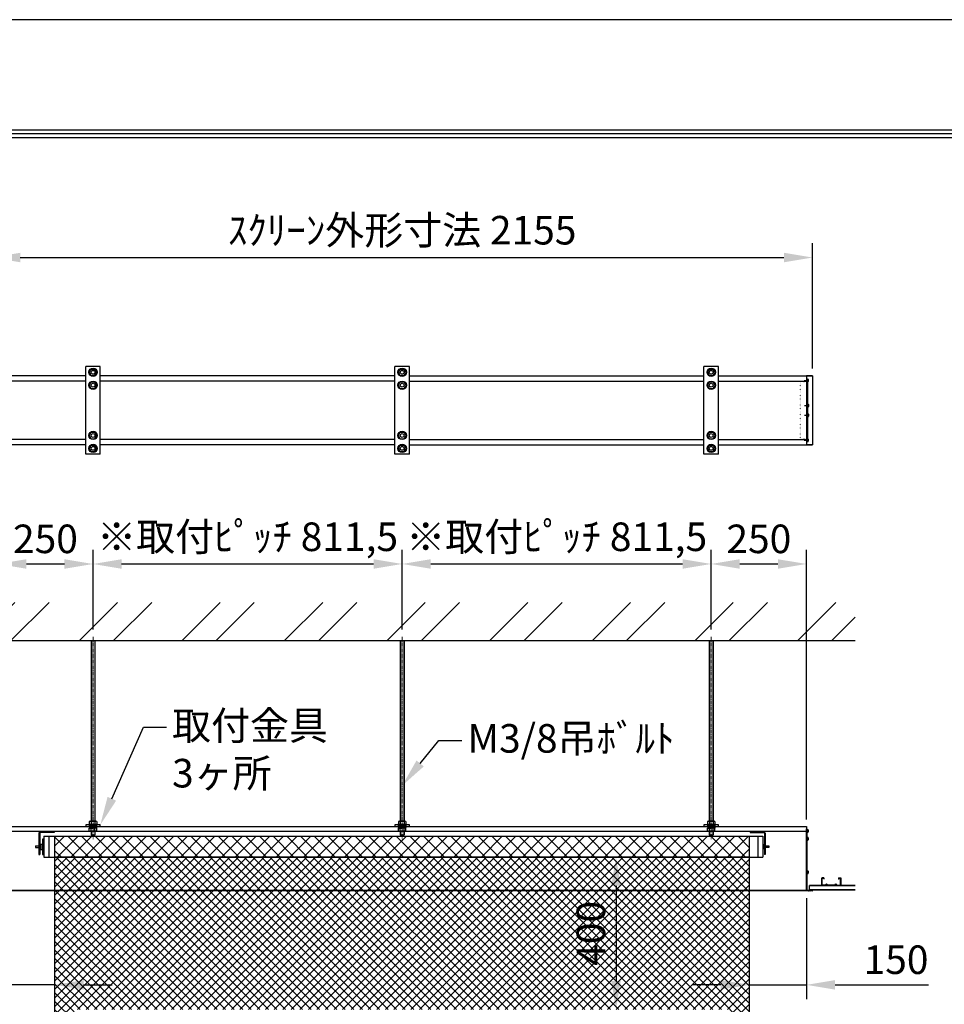
# Model space of a CAD drawing. Units: millimetres. Extents: x -5 to 6295, y 56 to 8966.
# Drawn here: x 2141 to 4569, y 6379 to 8966 of the extents above; entities that cross this region are included whole.
import ezdxf
from ezdxf import colors
from ezdxf.entities.mleader import LeaderData, LeaderLine
from ezdxf.math import Vec2, Vec3

# ---------------------------------------------------------------- set-up
doc = ezdxf.new("R2010")
doc.units = ezdxf.units.MM
doc.linetypes.add('CENTER', pattern=[50.8, 31.75, -6.35, 6.35, -6.35])
doc.linetypes.add('DOT', pattern=[6.35, 0.35, -6])
doc.layers.get('Defpoints').update_dxf_attribs({"color": 4})
for name, color, linetype in [('box', 5, 'Continuous'), ('buraketto', 30, 'Continuous'), ('etc', 150, 'Continuous'), ('kiji', 254, 'Continuous'), ('roller', 251, 'Continuous'), ('side-cover', 3, 'Continuous'), ('torituke-kanagu', 30, 'Continuous'), ('図枠', 2, 'Continuous')]:
    doc.layers.add(name, color=color, linetype=linetype)
doc.layers.add('寸法', color=6, linetype='Continuous', lineweight=0)
doc.dimstyles.new('外観図', dxfattribs={"dimscale": 30, "dimtxt": 2.5, "dimasz": 2.5, "dimexe": 1.25, "dimexo": 0.625, "dimtad": 1, "dimdec": 1, "dimtxsty": 'Standard', "dimcen": 2.5, "dimclrd": 6, "dimclre": 6, "dimclrt": 4, "dimadec": 0, "dimazin": 0, "dimtfac": 1, "dimtdec": 1, "dimtmove": 0, "dimatfit": 3, "dimldrblk": 'NONE', "dimfxl": 1, "dimarcsym": 0})

# ---------------------------------------------------------------- blocks, each defined once
blk = doc.blocks.new('*D18')
at = {"layer": 'Defpoints', "color": 0}
for p in [(2333.7, 7536), (2333.7, 7344.8), (2083.7, 6846.2)]:
    blk.add_point(p, dxfattribs=at)
at = {"layer": '寸法', "color": 6, "lineweight": -2}
for p, q in [((2083.7, 6864.9), (2083.7, 7573.5)), ((2333.7, 7363.5), (2333.7, 7573.5)), ((2158.7, 7536), (2258.7, 7536))]:
    blk.add_line(p, q, dxfattribs=at)
at = {"layer": '寸法', "color": 6}
for points in [[(2158.7, 7548.5), (2158.7, 7523.5), (2083.7, 7536)], [(2258.7, 7548.5), (2258.7, 7523.5), (2333.7, 7536)]]:
    blk.add_solid(points, dxfattribs=at)
at = {"layer": '寸法', "color": 4, "insert": (2208.7, 7592.3), "char_height": 75, "attachment_point": 5}
blk.add_mtext('250', dxfattribs=at)
blk = doc.blocks.new('_None')
blk = doc.blocks.new('*D19')
at = {"layer": 'Defpoints', "color": 0}
for p in [(3145.2, 7536), (2333.7, 7344.8), (3145.2, 7344.8)]:
    blk.add_point(p, dxfattribs=at)
at = {"layer": '寸法', "color": 6, "lineweight": -2}
for p, q in [((2333.7, 7363.5), (2333.7, 7573.5)), ((3145.2, 7363.5), (3145.2, 7573.5)), ((2408.7, 7536), (3070.2, 7536))]:
    blk.add_line(p, q, dxfattribs=at)
at = {"layer": '寸法', "color": 6}
for points in [[(2408.7, 7548.5), (2408.7, 7523.5), (2333.7, 7536)], [(3070.2, 7548.5), (3070.2, 7523.5), (3145.2, 7536)]]:
    blk.add_solid(points, dxfattribs=at)
at = {"layer": '寸法', "color": 4, "insert": (2739.5, 7597.8), "char_height": 75, "attachment_point": 5}
blk.add_mtext('※取付ﾋﾟｯﾁ 811,5', dxfattribs=at)
blk = doc.blocks.new('*D20')
at = {"layer": 'Defpoints', "color": 0}
for p in [(3956.7, 7536), (3145.2, 7344.8), (3956.7, 7344.8)]:
    blk.add_point(p, dxfattribs=at)
at = {"layer": '寸法', "color": 6, "lineweight": -2}
for p, q in [((3145.2, 7363.5), (3145.2, 7573.5)), ((3956.7, 7363.5), (3956.7, 7573.5)), ((3220.2, 7536), (3881.7, 7536))]:
    blk.add_line(p, q, dxfattribs=at)
at = {"layer": '寸法', "color": 6}
for points in [[(3220.2, 7548.5), (3220.2, 7523.5), (3145.2, 7536)], [(3881.7, 7548.5), (3881.7, 7523.5), (3956.7, 7536)]]:
    blk.add_solid(points, dxfattribs=at)
at = {"layer": '寸法', "color": 4, "insert": (3551, 7597.8), "char_height": 75, "attachment_point": 5}
blk.add_mtext('※取付ﾋﾟｯﾁ 811,5', dxfattribs=at)
blk = doc.blocks.new('*D21')
at = {"layer": 'Defpoints', "color": 0}
for p in [(4206.7, 7536), (3956.7, 7344.8), (4206.7, 6846.2)]:
    blk.add_point(p, dxfattribs=at)
at = {"layer": '寸法', "color": 6, "lineweight": -2}
for p, q in [((3956.7, 7363.5), (3956.7, 7573.5)), ((4206.7, 6864.9), (4206.7, 7573.5)), ((4031.7, 7536), (4131.7, 7536))]:
    blk.add_line(p, q, dxfattribs=at)
at = {"layer": '寸法', "color": 6}
for points in [[(4031.7, 7548.5), (4031.7, 7523.5), (3956.7, 7536)], [(4131.7, 7548.5), (4131.7, 7523.5), (4206.7, 7536)]]:
    blk.add_solid(points, dxfattribs=at)
at = {"layer": '寸法', "color": 4, "insert": (4081.7, 7592.3), "char_height": 75, "attachment_point": 5}
blk.add_mtext('250', dxfattribs=at)
blk = doc.blocks.new('*D23')
at = {"layer": 'Defpoints', "color": 0}
for p in [(4222.7, 8341.1), (2067.7, 8030.6), (4222.7, 8030.6)]:
    blk.add_point(p, dxfattribs=at)
at = {"layer": '寸法', "color": 6, "lineweight": -2}
for p, q in [((2067.7, 8049.4), (2067.7, 8378.6)), ((4222.7, 8049.4), (4222.7, 8378.6)), ((2142.7, 8341.1), (4147.7, 8341.1))]:
    blk.add_line(p, q, dxfattribs=at)
at = {"layer": '寸法', "color": 6}
for points in [[(2142.7, 8353.6), (2142.7, 8328.6), (2067.7, 8341.1)], [(4147.7, 8353.6), (4147.7, 8328.6), (4222.7, 8341.1)]]:
    blk.add_solid(points, dxfattribs=at)
at = {"layer": '寸法', "color": 4, "insert": (3145.2, 8403.1), "char_height": 75, "attachment_point": 5}
blk.add_mtext('ｽｸﾘｰﾝ外形寸法 2155', dxfattribs=at)
blk = doc.blocks.new('*D26')
at = {"layer": 'Defpoints', "color": 0}
for p in [(4056.7, 6765.7), (4206.7, 6677.2), (4206.7, 6430.4)]:
    blk.add_point(p, dxfattribs=at)
at = {"layer": '寸法', "color": 6, "lineweight": -2}
for p, q in [((4206.7, 6658.4), (4206.7, 6392.9)), ((3981.7, 6430.4), (3906.7, 6430.4)), ((4056.7, 6430.4), (4206.7, 6430.4)), ((4281.7, 6430.4), (4527.1, 6430.4))]:
    blk.add_line(p, q, dxfattribs=at)
at = {"layer": '寸法', "color": 6}
for points in [[(3981.7, 6442.9), (3981.7, 6417.9), (4056.7, 6430.4)], [(4281.7, 6442.9), (4281.7, 6417.9), (4206.7, 6430.4)]]:
    blk.add_solid(points, dxfattribs=at)
at = {"layer": '寸法', "color": 4, "insert": (4441.9, 6486.7), "char_height": 75, "attachment_point": 5}
blk.add_mtext('150', dxfattribs=at)
blk = doc.blocks.new('*D27')
at = {"layer": 'Defpoints', "color": 0}
for p in [(2233.7, 6765.7), (2083.7, 6677.2), (2083.7, 6430.4)]:
    blk.add_point(p, dxfattribs=at)
at = {"layer": '寸法', "color": 6, "lineweight": -2}
for p, q in [((2083.7, 6658.4), (2083.7, 6392.9)), ((2008.7, 6430.4), (1763.4, 6430.4)), ((2233.7, 6430.4), (2083.7, 6430.4)), ((2308.7, 6430.4), (2383.7, 6430.4))]:
    blk.add_line(p, q, dxfattribs=at)
at = {"layer": '寸法', "color": 6}
for points in [[(2008.7, 6442.9), (2008.7, 6417.9), (2083.7, 6430.4)], [(2308.7, 6442.9), (2308.7, 6417.9), (2233.7, 6430.4)]]:
    blk.add_solid(points, dxfattribs=at)
at = {"layer": '寸法', "color": 4, "insert": (1848.6, 6486.7), "char_height": 75, "attachment_point": 5}
blk.add_mtext('150', dxfattribs=at)
blk = doc.blocks.new('*D37')
at = {"layer": 'Defpoints', "color": 0}
for p in [(4056.7, 6765.7), (3706.7, 6365.7), (4006.7, 6365.7)]:
    blk.add_point(p, dxfattribs=at)
at = {"layer": '寸法', "color": 6, "lineweight": -2}
blk.add_line((3706.7, 6690.7), (3706.7, 6440.7), dxfattribs=at)
at = {"layer": '寸法', "color": 6}
for points in [[(3694.2, 6690.7), (3719.2, 6690.7), (3706.7, 6765.7)], [(3694.2, 6440.7), (3719.2, 6440.7), (3706.7, 6365.7)]]:
    blk.add_solid(points, dxfattribs=at)
at = {"layer": '寸法', "color": 4, "insert": (3650.5, 6565.7), "char_height": 75, "attachment_point": 5, "rotation": 90}
blk.add_mtext('400', dxfattribs=at)

msp = doc.modelspace()

# ---------------------------------------------------------------- hatches: boundary and pattern name
at = {"layer": 'etc'}
h = msp.add_hatch(dxfattribs=at)
h.set_pattern_fill('ANSI32', color=256, scale=20, style=0)
h.set_pattern_definition([(45, (71.55, -549.06), (-134.704, 134.704), []), (45, (161.35, -549.06), (-134.704, 134.704), [])])
h.paths.add_polyline_path([(4334.734, 7334.778), (4334.734, 7434.778), (1955.734, 7434.778), (1955.734, 7334.778)])
at = {"layer": 'kiji', "lineweight": 9}
h = msp.add_hatch(dxfattribs=at)
h.set_pattern_fill('ANSI37', color=256, scale=8, style=0)
h.paths.add_polyline_path([(2233.734, 6820.653), (4056.734, 6820.653), (4056.734, 6765.653), (2233.734, 6765.653)])
h = msp.add_hatch(dxfattribs=at)
h.set_pattern_fill('ANSI37', color=256, scale=5, style=0)
h.set_pattern_definition([(45, (-4.766, 49.368), (-11.22532, 11.22532), []), (135, (-4.766, 49.368), (-11.22532, -11.22532), [])])
h.paths.add_polyline_path([(2233.734, 6765.653), (4056.734, 6765.653), (4056.734, 5238.653), (2233.734, 5238.653)])
h.paths.add_polyline_path([(4006.734, 5288.653), (2283.734, 5288.653), (2283.734, 6365.653), (4006.734, 6365.653)], flags=16)
h.paths.add_polyline_path([(3720.44, 6474.188), (3720.44, 6657.881), (3585.478, 6657.881), (3585.478, 6474.188)], flags=24)

# ---------------------------------------------------------------- linework, layer by layer
at = {"linetype": 'CENTER', "lineweight": 9, "ltscale": 0.3}
for p, q in [((2333.734, 7344.778), (2333.734, 6813.303)), ((3145.234, 7344.778), (3145.234, 6813.303)), ((3956.734, 7344.778), (3956.734, 6813.303))]:
    msp.add_line(p, q, dxfattribs=at)
at = {"layer": 'box'}
for p, q in [((2314.734, 8030.631), (2083.734, 8030.631)), ((3126.234, 8030.631), (2352.734, 8030.631)), ((3164.234, 8030.631), (3937.734, 8030.631)), ((3975.734, 8030.631), (4206.734, 8030.631)), ((2314.734, 8016.631), (2083.734, 8016.631)), ((3126.234, 8016.631), (2352.734, 8016.631)), ((3164.234, 8016.631), (3937.734, 8016.631)), ((3975.734, 8016.631), (4206.734, 8016.631)), ((2314.734, 7862.631), (2083.734, 7862.631)), ((2314.734, 7848.631), (2083.734, 7848.631)), ((3126.234, 7862.631), (2352.734, 7862.631)), ((3126.234, 7848.631), (2352.734, 7848.631)), ((3164.234, 7862.631), (3937.734, 7862.631)), ((3164.234, 7848.631), (3937.734, 7848.631)), ((3975.734, 7862.631), (4206.734, 7862.631)), ((3975.734, 7848.631), (4206.734, 7848.631)), ((2083.734, 6846.153), (4206.734, 6846.153)), ((4206.734, 6833.153), (2083.734, 6833.153)), ((4206.734, 6846.153), (4206.734, 6677.153)), ((2083.734, 6679.153), (4206.734, 6679.153)), ((4206.734, 6677.153), (2083.734, 6677.153))]:
    msp.add_line(p, q, dxfattribs=at)
at = {"layer": 'buraketto'}
for p, q in [((2191.734, 6829.153), (2191.734, 6773.153)), ((2194.034, 6829.153), (2194.034, 6773.153)), ((2231.734, 6833.153), (2195.734, 6833.153)), ((2231.734, 6830.853), (2195.734, 6830.853)), ((2231.734, 6833.153), (2231.734, 6830.853)), ((4058.734, 6833.153), (4094.734, 6833.153)), ((4058.734, 6833.153), (4058.734, 6830.853)), ((4058.734, 6830.853), (4094.734, 6830.853)), ((4096.434, 6829.153), (4096.434, 6773.153)), ((4098.734, 6829.153), (4098.734, 6773.153)), ((2191.734, 6773.153), (2194.034, 6773.153)), ((4098.734, 6773.153), (4096.434, 6773.153))]:
    msp.add_line(p, q, dxfattribs=at)
for centre, radius, start, end in [((2195.734, 6829.153), 4, 90, 180), ((2195.734, 6829.153), 1.7, 90, 180), ((4094.734, 6829.153), 4, 0, 90), ((4094.734, 6829.153), 1.7, 0, 90)]:
    msp.add_arc(centre, radius, start, end, dxfattribs=at)
at = {"layer": 'Defpoints'}
msp.add_lwpolyline([(-4.766, 55.868), (6295.234, 55.868), (6295.234, 8965.868), (-4.766, 8965.868)], close=True, dxfattribs=at)
at = {"layer": 'etc'}
for p, q in [((2323.919, 8039.631), (2328.827, 8048.131)), ((2328.827, 8048.131), (2338.642, 8048.131)), ((2343.549, 8039.631), (2338.642, 8048.131)), ((3135.419, 8039.631), (3140.327, 8048.131)), ((3140.327, 8048.131), (3150.142, 8048.131)), ((3155.049, 8039.631), (3150.142, 8048.131)), ((3946.919, 8039.631), (3951.827, 8048.131)), ((3951.827, 8048.131), (3961.642, 8048.131)), ((3966.549, 8039.631), (3961.642, 8048.131)), ((2328.827, 8031.131), (2323.919, 8039.631)), ((2328.827, 8031.131), (2338.642, 8031.131)), ((2338.642, 8031.131), (2343.549, 8039.631)), ((3140.327, 8031.131), (3135.419, 8039.631)), ((3140.327, 8031.131), (3150.142, 8031.131)), ((3150.142, 8031.131), (3155.049, 8039.631)), ((3951.827, 8031.131), (3946.919, 8039.631)), ((3951.827, 8031.131), (3961.642, 8031.131)), ((3961.642, 8031.131), (3966.549, 8039.631)), ((4208.734, 8021.631), (4210.734, 8021.631)), ((4208.734, 8021.631), (4208.734, 8014.631)), ((4211.234, 8020.631), (4211.234, 8015.631)), ((2323.919, 8005.631), (2328.827, 8014.131)), ((2328.827, 7997.131), (2323.919, 8005.631)), ((2328.827, 8014.131), (2338.642, 8014.131)), ((2328.827, 7997.131), (2338.642, 7997.131)), ((2343.549, 8005.631), (2338.642, 8014.131)), ((2338.642, 7997.131), (2343.549, 8005.631)), ((3135.419, 8005.631), (3140.327, 8014.131)), ((3140.327, 7997.131), (3135.419, 8005.631)), ((3140.327, 8014.131), (3150.142, 8014.131)), ((3140.327, 7997.131), (3150.142, 7997.131)), ((3155.049, 8005.631), (3150.142, 8014.131)), ((3150.142, 7997.131), (3155.049, 8005.631)), ((3946.919, 8005.631), (3951.827, 8014.131)), ((3951.827, 7997.131), (3946.919, 8005.631)), ((3951.827, 8014.131), (3961.642, 8014.131)), ((3951.827, 7997.131), (3961.642, 7997.131)), ((3966.549, 8005.631), (3961.642, 8014.131)), ((3961.642, 7997.131), (3966.549, 8005.631)), ((4200.5, 8018.131), (4212.553, 8018.131)), ((4208.734, 8014.631), (4210.734, 8014.631)), ((4201.5, 7952.531), (4213.553, 7952.531)), ((4209.734, 7956.031), (4211.734, 7956.031)), ((4209.734, 7956.031), (4209.734, 7949.031)), ((4209.734, 7949.031), (4211.734, 7949.031)), ((4212.234, 7955.031), (4212.234, 7950.031)), ((4201.5, 7926.731), (4213.553, 7926.731)), ((4209.734, 7930.231), (4211.734, 7930.231)), ((4209.734, 7930.231), (4209.734, 7923.231)), ((4209.734, 7923.231), (4211.734, 7923.231)), ((4212.234, 7929.231), (4212.234, 7924.231)), ((2323.919, 7873.631), (2328.827, 7882.131)), ((2328.827, 7865.131), (2323.919, 7873.631)), ((2328.827, 7882.131), (2338.642, 7882.131)), ((2328.827, 7865.131), (2338.642, 7865.131)), ((2343.549, 7873.631), (2338.642, 7882.131)), ((2338.642, 7865.131), (2343.549, 7873.631)), ((3135.419, 7873.631), (3140.327, 7882.131)), ((3140.327, 7865.131), (3135.419, 7873.631)), ((3140.327, 7882.131), (3150.142, 7882.131)), ((3140.327, 7865.131), (3150.142, 7865.131)), ((3155.049, 7873.631), (3150.142, 7882.131)), ((3150.142, 7865.131), (3155.049, 7873.631)), ((3946.919, 7873.631), (3951.827, 7882.131)), ((3951.827, 7865.131), (3946.919, 7873.631)), ((3951.827, 7882.131), (3961.642, 7882.131)), ((3951.827, 7865.131), (3961.642, 7865.131)), ((3966.549, 7873.631), (3961.642, 7882.131)), ((3961.642, 7865.131), (3966.549, 7873.631)), ((4208.734, 7864.631), (4210.734, 7864.631)), ((4208.734, 7864.631), (4208.734, 7857.631)), ((4211.234, 7863.631), (4211.234, 7858.631)), ((2323.919, 7839.631), (2328.827, 7848.131)), ((2328.827, 7831.131), (2323.919, 7839.631)), ((2328.827, 7848.131), (2338.642, 7848.131)), ((2343.549, 7839.631), (2338.642, 7848.131)), ((2338.642, 7831.131), (2343.549, 7839.631)), ((3135.419, 7839.631), (3140.327, 7848.131)), ((3140.327, 7831.131), (3135.419, 7839.631)), ((3140.327, 7848.131), (3150.142, 7848.131)), ((3155.049, 7839.631), (3150.142, 7848.131)), ((3150.142, 7831.131), (3155.049, 7839.631)), ((3946.919, 7839.631), (3951.827, 7848.131)), ((3951.827, 7831.131), (3946.919, 7839.631)), ((3951.827, 7848.131), (3961.642, 7848.131)), ((3966.549, 7839.631), (3961.642, 7848.131)), ((3961.642, 7831.131), (3966.549, 7839.631)), ((4200.5, 7861.131), (4212.553, 7861.131)), ((4208.734, 7857.631), (4210.734, 7857.631)), ((2328.827, 7831.131), (2338.642, 7831.131)), ((3140.327, 7831.131), (3150.142, 7831.131)), ((3951.827, 7831.131), (3961.642, 7831.131)), ((1955.734, 7334.778), (4334.734, 7334.778)), ((2328.734, 7334.778), (2328.734, 6860.253)), ((2329.484, 7334.778), (2329.484, 6860.253)), ((2337.984, 7334.778), (2337.984, 6860.253)), ((2338.734, 7334.778), (2338.734, 6860.253)), ((3140.234, 7334.778), (3140.234, 6860.253)), ((3140.984, 7334.778), (3140.984, 6860.253)), ((3149.484, 7334.778), (3149.484, 6860.253)), ((3150.234, 7334.778), (3150.234, 6860.253)), ((3951.734, 7334.778), (3951.734, 6860.253)), ((3952.484, 7334.778), (3952.484, 6860.253)), ((3960.984, 7334.778), (3960.984, 6860.253)), ((3961.734, 7334.778), (3961.734, 6860.253)), ((2323.919, 6859.494), (2323.919, 6852.253)), ((2326.373, 6860.253), (2341.095, 6860.253)), ((2328.827, 6859.494), (2328.827, 6852.253)), ((2338.642, 6859.494), (2338.642, 6852.253)), ((2343.549, 6859.494), (2343.549, 6852.253)), ((3135.419, 6859.494), (3135.419, 6852.253)), ((3137.873, 6860.253), (3152.595, 6860.253)), ((3140.327, 6859.494), (3140.327, 6852.253)), ((3150.142, 6859.494), (3150.142, 6852.253)), ((3155.049, 6859.494), (3155.049, 6852.253)), ((3946.919, 6859.494), (3946.919, 6852.253)), ((3949.373, 6860.253), (3964.095, 6860.253)), ((3951.827, 6859.494), (3951.827, 6852.253)), ((3961.642, 6859.494), (3961.642, 6852.253)), ((3966.549, 6859.494), (3966.549, 6852.253)), ((2322.734, 6852.253), (2344.734, 6852.253)), ((2322.734, 6850.653), (2322.734, 6852.253)), ((2322.734, 6850.653), (2344.734, 6850.653)), ((2322.734, 6846.153), (2322.734, 6844.553)), ((2344.734, 6846.153), (2322.734, 6846.153)), ((2344.734, 6844.553), (2322.734, 6844.553)), ((2323.919, 6852.253), (2343.549, 6852.253)), ((2343.549, 6842.053), (2323.919, 6842.053)), ((2323.919, 6834.813), (2323.919, 6842.053)), ((2324.534, 6844.553), (2324.534, 6842.053)), ((2324.534, 6844.553), (2333.734, 6844.553)), ((2324.534, 6842.053), (2332.291, 6842.053)), ((2341.095, 6834.053), (2326.373, 6834.053)), ((2328.734, 6834.053), (2328.734, 6824.053)), ((2328.827, 6834.813), (2328.827, 6842.053)), ((2329.484, 6834.053), (2329.484, 6823.303)), ((2332.291, 6842.053), (2333.734, 6844.553)), ((2333.734, 6842.053), (2335.178, 6844.553)), ((2342.934, 6842.053), (2333.734, 6842.053)), ((2342.934, 6844.553), (2335.178, 6844.553)), ((2337.984, 6834.053), (2337.984, 6823.303)), ((2338.642, 6834.813), (2338.642, 6842.053)), ((2338.734, 6834.053), (2338.734, 6824.053)), ((2342.934, 6844.553), (2342.934, 6842.053)), ((2343.549, 6834.813), (2343.549, 6842.053)), ((2344.734, 6850.653), (2344.734, 6852.253)), ((2344.734, 6846.153), (2344.734, 6844.553)), ((3134.234, 6852.253), (3156.234, 6852.253)), ((3134.234, 6850.653), (3134.234, 6852.253)), ((3134.234, 6850.653), (3156.234, 6850.653)), ((3134.234, 6846.153), (3134.234, 6844.553)), ((3156.234, 6846.153), (3134.234, 6846.153)), ((3156.234, 6844.553), (3134.234, 6844.553)), ((3135.419, 6852.253), (3155.049, 6852.253)), ((3155.049, 6842.053), (3135.419, 6842.053)), ((3135.419, 6834.813), (3135.419, 6842.053)), ((3136.034, 6844.553), (3136.034, 6842.053)), ((3136.034, 6844.553), (3145.234, 6844.553)), ((3136.034, 6842.053), (3143.791, 6842.053)), ((3152.595, 6834.053), (3137.873, 6834.053)), ((3140.234, 6834.053), (3140.234, 6824.053)), ((3140.327, 6834.813), (3140.327, 6842.053)), ((3140.984, 6834.053), (3140.984, 6823.303)), ((3143.791, 6842.053), (3145.234, 6844.553)), ((3145.234, 6842.053), (3146.678, 6844.553)), ((3154.434, 6842.053), (3145.234, 6842.053)), ((3154.434, 6844.553), (3146.678, 6844.553)), ((3149.484, 6834.053), (3149.484, 6823.303)), ((3150.142, 6834.813), (3150.142, 6842.053)), ((3150.234, 6834.053), (3150.234, 6824.053)), ((3154.434, 6844.553), (3154.434, 6842.053)), ((3155.049, 6834.813), (3155.049, 6842.053)), ((3156.234, 6850.653), (3156.234, 6852.253)), ((3156.234, 6846.153), (3156.234, 6844.553)), ((3945.734, 6852.253), (3967.734, 6852.253)), ((3945.734, 6850.653), (3945.734, 6852.253)), ((3945.734, 6850.653), (3967.734, 6850.653)), ((3945.734, 6846.153), (3945.734, 6844.553)), ((3967.734, 6846.153), (3945.734, 6846.153)), ((3967.734, 6844.553), (3945.734, 6844.553)), ((3946.919, 6852.253), (3966.549, 6852.253)), ((3966.549, 6842.053), (3946.919, 6842.053)), ((3946.919, 6834.813), (3946.919, 6842.053)), ((3947.534, 6844.553), (3956.734, 6844.553)), ((3947.534, 6844.553), (3947.534, 6842.053)), ((3947.534, 6842.053), (3955.291, 6842.053)), ((3964.095, 6834.053), (3949.373, 6834.053)), ((3951.734, 6834.053), (3951.734, 6824.053)), ((3951.827, 6834.813), (3951.827, 6842.053)), ((3952.484, 6834.053), (3952.484, 6823.303)), ((3955.291, 6842.053), (3956.734, 6844.553)), ((3956.734, 6842.053), (3958.178, 6844.553)), ((3965.934, 6842.053), (3956.734, 6842.053)), ((3965.934, 6844.553), (3958.178, 6844.553)), ((3960.984, 6834.053), (3960.984, 6823.303)), ((3961.642, 6834.813), (3961.642, 6842.053)), ((3961.734, 6834.053), (3961.734, 6824.053)), ((3965.934, 6844.553), (3965.934, 6842.053)), ((3966.549, 6834.813), (3966.549, 6842.053)), ((3967.734, 6850.653), (3967.734, 6852.253)), ((3967.734, 6846.153), (3967.734, 6844.553)), ((4208.734, 6838.153), (4210.734, 6838.153)), ((4208.734, 6838.153), (4208.734, 6831.153)), ((4208.734, 6831.153), (4210.734, 6831.153)), ((4211.234, 6837.153), (4211.234, 6832.153)), ((2328.734, 6824.053), (2329.484, 6823.303)), ((2328.734, 6824.053), (2338.734, 6824.053)), ((2329.484, 6823.303), (2337.984, 6823.303)), ((2338.734, 6824.053), (2337.984, 6823.303)), ((3140.234, 6824.053), (3140.984, 6823.303)), ((3140.234, 6824.053), (3150.234, 6824.053)), ((3140.984, 6823.303), (3149.484, 6823.303)), ((3150.234, 6824.053), (3149.484, 6823.303)), ((3951.734, 6824.053), (3952.484, 6823.303)), ((3951.734, 6824.053), (3961.734, 6824.053)), ((3952.484, 6823.303), (3960.984, 6823.303)), ((3961.734, 6824.053), (3960.984, 6823.303)), ((4208.734, 6817.653), (4210.734, 6817.653)), ((4208.734, 6817.653), (4208.734, 6810.653)), ((4208.734, 6810.653), (4210.734, 6810.653)), ((4211.234, 6816.653), (4211.234, 6811.653)), ((4208.734, 6729.653), (4210.734, 6729.653)), ((4208.734, 6729.653), (4208.734, 6722.653)), ((4211.234, 6728.653), (4211.234, 6723.653)), ((4208.734, 6722.653), (4210.734, 6722.653)), ((4246.734, 6711.653), (4246.734, 6691.653)), ((4252.734, 6711.653), (4246.734, 6711.653)), ((4247.434, 6692.353), (4247.434, 6710.953)), ((4247.434, 6710.953), (4252.034, 6710.953)), ((4252.034, 6710.953), (4252.034, 6707.653)), ((4252.034, 6707.653), (4252.734, 6707.653)), ((4252.734, 6711.653), (4252.734, 6707.653)), ((4290.734, 6711.653), (4290.734, 6707.653)), ((4290.734, 6711.653), (4296.734, 6711.653)), ((4291.434, 6707.653), (4290.734, 6707.653)), ((4291.434, 6710.953), (4291.434, 6707.653)), ((4296.034, 6710.953), (4291.434, 6710.953)), ((4296.034, 6692.353), (4296.034, 6710.953)), ((4296.734, 6711.653), (4296.734, 6691.653)), ((4334.734, 6691.653), (4214.734, 6691.653)), ((4214.734, 6679.653), (4214.734, 6691.653)), ((4334.734, 6690.653), (4214.734, 6690.653)), ((4214.734, 6680.653), (4334.734, 6680.653)), ((4214.734, 6679.653), (4334.734, 6679.653)), ((4256.406, 6692.353), (4247.434, 6692.353)), ((4259.234, 6695.747), (4256.406, 6692.353)), ((4256.734, 6691.653), (4259.234, 6694.653)), ((4262.062, 6692.353), (4259.234, 6695.747)), ((4259.234, 6694.653), (4261.734, 6691.653)), ((4281.406, 6692.353), (4262.062, 6692.353)), ((4281.406, 6692.353), (4284.234, 6695.747)), ((4284.234, 6694.653), (4281.734, 6691.653)), ((4284.234, 6695.747), (4287.062, 6692.353)), ((4286.734, 6691.653), (4284.234, 6694.653)), ((4287.062, 6692.353), (4296.034, 6692.353))]:
    msp.add_line(p, q, dxfattribs=at)
for centre, radius in [((2333.734, 8039.631), 11), ((2333.734, 8039.631), 5), ((3145.234, 8039.631), 11), ((3145.234, 8039.631), 5), ((3956.734, 8039.631), 11), ((3956.734, 8039.631), 5), ((2333.734, 8005.631), 11), ((2333.734, 8005.631), 5), ((3145.234, 8005.631), 11), ((3145.234, 8005.631), 5), ((3956.734, 8005.631), 11), ((3956.734, 8005.631), 5), ((2333.734, 7873.631), 11), ((2333.734, 7873.631), 5), ((3145.234, 7873.631), 11), ((3145.234, 7873.631), 5), ((3956.734, 7873.631), 11), ((3956.734, 7873.631), 5), ((2333.734, 7839.631), 11), ((2333.734, 7839.631), 5), ((3145.234, 7839.631), 11), ((3145.234, 7839.631), 5), ((3956.734, 7839.631), 11), ((3956.734, 7839.631), 5)]:
    msp.add_circle(centre, radius, dxfattribs=at)
for centre, radius, start, end in [((4204.984, 8018.131), 6.731, 21.801409, 31.328693), ((4204.984, 8018.131), 6.731, 328.671307, 338.198591), ((4205.984, 7952.531), 6.731, 21.801409, 31.328693), ((4205.984, 7952.531), 6.731, 328.671307, 338.198591), ((4205.984, 7926.731), 6.731, 21.801409, 31.328693), ((4205.984, 7926.731), 6.731, 328.671307, 338.198591), ((4204.984, 7861.131), 6.731, 21.801409, 31.328693), ((4204.984, 7861.131), 6.731, 328.671307, 338.198591), ((2326.373, 6855.909), 4.345, 55.615753, 124.384247), ((2333.734, 6844.013), 16.241, 72.412046, 107.587954), ((2341.095, 6855.909), 4.345, 55.615753, 124.384247), ((3137.873, 6855.909), 4.345, 55.615753, 124.384247), ((3145.234, 6844.013), 16.241, 72.412046, 107.587954), ((3152.595, 6855.909), 4.345, 55.615753, 124.384247), ((3949.373, 6855.909), 4.345, 55.615753, 124.384247), ((3956.734, 6844.013), 16.241, 72.412046, 107.587954), ((3964.095, 6855.909), 4.345, 55.615753, 124.384247), ((2326.373, 6838.398), 4.345, 235.615753, 304.384247), ((2333.734, 6850.294), 16.241, 252.412046, 287.587954), ((2341.095, 6838.398), 4.345, 235.615753, 304.384247), ((3137.873, 6838.398), 4.345, 235.615753, 304.384247), ((3145.234, 6850.294), 16.241, 252.412046, 287.587954), ((3152.595, 6838.398), 4.345, 235.615753, 304.384247), ((3949.373, 6838.398), 4.345, 235.615753, 304.384247), ((3956.734, 6850.294), 16.241, 252.412046, 287.587954), ((3964.095, 6838.398), 4.345, 235.615753, 304.384247), ((4204.984, 6834.653), 6.731, 21.801409, 31.328693), ((4204.984, 6834.653), 6.731, 328.671307, 338.198591), ((4204.984, 6814.153), 6.731, 21.801409, 31.328693), ((4204.984, 6814.153), 6.731, 328.671307, 338.198591), ((4204.984, 6726.153), 6.731, 21.801409, 31.328693), ((4204.984, 6726.153), 6.731, 328.671307, 338.198591)]:
    msp.add_arc(centre, radius, start, end, dxfattribs=at)
at = {"layer": 'kiji'}
for points in [[(2233.734, 6820.653), (4056.734, 6820.653), (4056.734, 6765.653), (2233.734, 6765.653)], [(2233.734, 6765.653), (4056.734, 6765.653), (4056.734, 5238.653), (2233.734, 5238.653)]]:
    msp.add_lwpolyline(points, close=True, dxfattribs=at)
at = {"layer": 'roller'}
for p, q in [((2200.984, 6813.453), (2200.984, 6772.853)), ((2202.984, 6813.453), (2200.984, 6813.453)), ((2202.984, 6772.853), (2202.984, 6813.453)), ((2203.184, 6806.153), (2203.184, 6780.153)), ((2204.484, 6806.153), (2203.184, 6806.153)), ((2204.484, 6820.653), (4091.984, 6820.653)), ((2204.484, 6820.653), (2204.484, 6765.653)), ((2204.484, 6820.653), (2217.734, 6820.653)), ((2204.484, 6780.153), (2204.484, 6806.153)), ((2217.734, 6820.653), (2217.734, 6765.653)), ((4078.734, 6820.653), (4091.984, 6820.653)), ((4078.734, 6820.653), (4078.734, 6765.653)), ((4091.984, 6820.653), (4091.984, 6765.653)), ((2182.484, 6795.253), (2182.484, 6791.053)), ((2182.484, 6795.253), (2195.484, 6795.253)), ((2182.484, 6791.053), (2195.484, 6791.053)), ((2195.484, 6798.103), (2195.484, 6788.203)), ((2196.984, 6798.103), (2195.484, 6798.103)), ((2195.484, 6788.203), (2196.984, 6788.203)), ((2196.984, 6800.153), (2200.984, 6800.153)), ((2196.984, 6800.153), (2196.984, 6786.153)), ((2196.984, 6786.153), (2200.984, 6786.153)), ((2202.984, 6800.153), (2203.184, 6800.153)), ((2202.984, 6786.153), (2203.184, 6786.153)), ((2203.184, 6780.153), (2204.484, 6780.153)), ((4092.184, 6802.028), (4091.984, 6802.028)), ((4092.184, 6784.278), (4091.984, 6784.278)), ((4092.184, 6802.028), (4092.184, 6784.278)), ((4092.184, 6799.153), (4092.184, 6787.153)), ((4092.984, 6799.153), (4092.184, 6799.153)), ((4092.984, 6787.153), (4092.184, 6787.153)), ((4092.984, 6799.153), (4092.984, 6787.153)), ((4094.984, 6798.153), (4092.984, 6798.153)), ((4092.984, 6788.153), (4094.984, 6788.153)), ((4094.984, 6788.153), (4094.984, 6798.153)), ((4094.984, 6795.228), (4107.984, 6795.228)), ((4107.984, 6791.078), (4094.984, 6791.078)), ((4107.984, 6795.228), (4107.984, 6791.078)), ((2200.984, 6772.853), (2202.984, 6772.853)), ((2204.484, 6765.653), (4091.984, 6765.653)), ((2204.484, 6765.653), (2217.734, 6765.653)), ((4078.734, 6765.653), (4091.984, 6765.653))]:
    msp.add_line(p, q, dxfattribs=at)
at = {"layer": 'side-cover', "color": 3, "linetype": 'Continuous'}
for p, q in [((4206.734, 8030.631), (4206.734, 7848.631)), ((4222.734, 8030.631), (4206.734, 8030.631)), ((4206.734, 8030.631), (4222.734, 8030.631)), ((4209.734, 8019.131), (4206.734, 8019.131)), ((4208.734, 8019.131), (4208.734, 7860.131)), ((4209.734, 8019.131), (4209.734, 7860.131)), ((4222.734, 8030.631), (4222.734, 7848.631)), ((4209.734, 8016.631), (4206.734, 8016.631)), ((4209.734, 7996.131), (4206.734, 7996.131)), ((4209.734, 7883.131), (4206.734, 7883.131)), ((4209.734, 7862.631), (4206.734, 7862.631)), ((4209.734, 7860.131), (4206.734, 7860.131)), ((4222.734, 7848.631), (4206.734, 7848.631)), ((4206.734, 7848.631), (4222.734, 7848.631))]:
    msp.add_line(p, q, dxfattribs=at)
at = {"layer": 'side-cover', "color": 3, "linetype": 'DOT', "ltscale": 0.5}
for p, q in [((4206.734, 8014.631), (4190.734, 8014.631)), ((4190.734, 7864.631), (4190.734, 8014.631)), ((4206.734, 7864.631), (4190.734, 7864.631))]:
    msp.add_line(p, q, dxfattribs=at)
at = {"layer": 'side-cover'}
for p, q in [((4206.734, 6677.242), (4206.734, 6839.853)), ((4207.034, 6840.153), (4208.434, 6840.153)), ((4208.734, 6679.153), (4208.734, 6839.853)), ((4207.029, 6677.424), (4206.734, 6677.242)), ((4207.629, 6677.183), (4207.239, 6677.424)), ((4208.229, 6677.424), (4207.839, 6677.183)), ((4208.829, 6677.183), (4208.439, 6677.424)), ((4208.734, 6679.153), (4222.434, 6679.153)), ((4209.429, 6677.424), (4209.039, 6677.183)), ((4210.029, 6677.183), (4209.639, 6677.424)), ((4210.629, 6677.424), (4210.239, 6677.183)), ((4211.229, 6677.183), (4210.839, 6677.424)), ((4211.829, 6677.424), (4211.439, 6677.183)), ((4212.429, 6677.183), (4212.039, 6677.424)), ((4213.029, 6677.424), (4212.639, 6677.183)), ((4213.629, 6677.183), (4213.239, 6677.424)), ((4214.229, 6677.424), (4213.839, 6677.183)), ((4214.829, 6677.183), (4214.439, 6677.424)), ((4215.429, 6677.424), (4215.039, 6677.183)), ((4216.029, 6677.183), (4215.639, 6677.424)), ((4216.629, 6677.424), (4216.239, 6677.183)), ((4217.229, 6677.183), (4216.839, 6677.424)), ((4217.829, 6677.424), (4217.439, 6677.183)), ((4218.429, 6677.183), (4218.039, 6677.424)), ((4219.029, 6677.424), (4218.639, 6677.183)), ((4219.629, 6677.183), (4219.239, 6677.424)), ((4220.229, 6677.424), (4219.839, 6677.183)), ((4220.829, 6677.183), (4220.439, 6677.424)), ((4221.429, 6677.424), (4221.039, 6677.183)), ((4222.029, 6677.183), (4221.639, 6677.424)), ((4222.134, 6677.153), (4222.434, 6677.153)), ((4222.734, 6677.453), (4222.734, 6678.853))]:
    msp.add_line(p, q, dxfattribs=at)
for centre, radius, start, end in [((4207.034, 6839.853), 0.3, 90, 180), ((4208.434, 6839.853), 0.3, 0, 90), ((4207.134, 6677.253), 0.2, 58.345541, 121.654462), ((4207.734, 6677.353), 0.2, 238.345546, 301.654467), ((4208.334, 6677.253), 0.2, 58.345541, 121.654462), ((4208.934, 6677.353), 0.2, 238.345546, 301.654467), ((4209.534, 6677.253), 0.2, 58.345541, 121.654462), ((4210.134, 6677.353), 0.2, 238.345546, 301.654467), ((4210.734, 6677.253), 0.2, 58.345541, 121.654462), ((4211.334, 6677.353), 0.2, 238.345546, 301.654467), ((4211.934, 6677.253), 0.2, 58.345541, 121.654462), ((4212.534, 6677.353), 0.2, 238.345546, 301.654467), ((4213.134, 6677.253), 0.2, 58.345541, 121.654462), ((4213.734, 6677.353), 0.2, 238.345546, 301.654467), ((4214.334, 6677.253), 0.2, 58.345541, 121.654462), ((4214.934, 6677.353), 0.2, 238.345546, 301.654467), ((4215.534, 6677.253), 0.2, 58.345541, 121.654462), ((4216.134, 6677.353), 0.2, 238.345546, 301.654467), ((4216.734, 6677.253), 0.2, 58.345541, 121.654462), ((4217.334, 6677.353), 0.2, 238.345546, 301.654467), ((4217.934, 6677.253), 0.2, 58.345541, 121.654462), ((4218.534, 6677.353), 0.2, 238.345546, 301.654467), ((4219.134, 6677.253), 0.2, 58.345541, 121.654462), ((4219.734, 6677.353), 0.2, 238.345546, 301.654467), ((4220.334, 6677.253), 0.2, 58.345541, 121.654462), ((4220.934, 6677.353), 0.2, 238.345546, 301.654467), ((4221.534, 6677.253), 0.2, 58.345541, 121.654462), ((4222.134, 6677.353), 0.2, 238.345539, 270), ((4222.434, 6678.853), 0.3, 0, 90), ((4222.434, 6677.453), 0.3, 270, 0)]:
    msp.add_arc(centre, radius, start, end, dxfattribs=at)
at = {"layer": 'torituke-kanagu'}
for p, q in [((2352.734, 8054.631), (2314.734, 8054.631)), ((2314.734, 7824.631), (2314.734, 8054.631)), ((2352.734, 7824.631), (2352.734, 8054.631)), ((3164.234, 8054.631), (3126.234, 8054.631)), ((3126.234, 7824.631), (3126.234, 8054.631)), ((3164.234, 7824.631), (3164.234, 8054.631)), ((3975.734, 8054.631), (3937.734, 8054.631)), ((3937.734, 7824.631), (3937.734, 8054.631)), ((3975.734, 7824.631), (3975.734, 8054.631)), ((2352.734, 7824.631), (2314.734, 7824.631)), ((3164.234, 7824.631), (3126.234, 7824.631)), ((3975.734, 7824.631), (3937.734, 7824.631)), ((2314.734, 6850.653), (2314.734, 6846.153)), ((2352.734, 6850.653), (2314.734, 6850.653)), ((2314.734, 6846.153), (2352.734, 6846.153)), ((2352.734, 6846.153), (2352.734, 6850.653)), ((3126.234, 6850.653), (3126.234, 6846.153)), ((3164.234, 6850.653), (3126.234, 6850.653)), ((3126.234, 6846.153), (3164.234, 6846.153)), ((3164.234, 6846.153), (3164.234, 6850.653)), ((3975.734, 6850.653), (3937.734, 6850.653)), ((3937.734, 6850.653), (3937.734, 6846.153)), ((3937.734, 6846.153), (3975.734, 6846.153)), ((3975.734, 6846.153), (3975.734, 6850.653))]:
    msp.add_line(p, q, dxfattribs=at)
at = {"layer": '図枠', "color": 2}
for points in [[(145.234, 345.065), (145.234, 8676.672), (6145.234, 8676.672), (6145.234, 345.065)], [(155.373, 355.204), (155.373, 8666.533), (6135.095, 8666.533), (6135.095, 355.204)], [(165.512, 365.343), (165.512, 8656.394), (6124.956, 8656.394), (6124.956, 365.343)]]:
    msp.add_lwpolyline(points, close=True, dxfattribs=at)

# ---------------------------------------------------------------- dimensions: what is measured, and where the dimension line sits
at = {"layer": '寸法'}
dim = msp.add_linear_dim(base=(4222.734, 8341.139), p1=(2067.734, 8030.631), p2=(4222.734, 8030.631), text='ｽｸﾘｰﾝ外形寸法 <>', dimstyle='外観図', dxfattribs=at)
dim.commit()
dim.dimension.update_dxf_attribs({"geometry": '*D23', "text_midpoint": (3145.234, 8403.1)})
for base, p1, p2, picture, middle in [((3145.234, 7536.027), (2333.734, 7344.778), (3145.234, 7344.778), '*D19', (2739.484, 7597.797)), ((3956.734, 7536.027), (3145.234, 7344.778), (3956.734, 7344.778), '*D20', (3550.984, 7597.797))]:
    dim = msp.add_linear_dim(base=base, p1=p1, p2=p2, text='※取付ﾋﾟｯﾁ <>', dimstyle='外観図', override={"dimpost": '<>'}, dxfattribs=at)
    dim.commit()
    dim.dimension.update_dxf_attribs({"geometry": picture, "text_midpoint": middle})
for base, p1, p2, override, picture, middle in [((2333.734, 7536.027), (2083.734, 6846.153), (2333.734, 7344.778), {"dimpost": '<>'}, '*D18', (2208.734, 7592.277)), ((4206.734, 7536.027), (3956.734, 7344.778), (4206.734, 6846.153), {"dimpost": '<>'}, '*D21', (4081.734, 7592.277)), ((2083.734, 6430.402), (2233.734, 6765.653), (2083.734, 6677.153), {"dimse1": 1}, '*D27', (1848.55, 6486.652)), ((4206.734, 6430.402), (4056.734, 6765.653), (4206.734, 6677.153), {"dimse1": 1}, '*D26', (4441.918, 6486.652))]:
    dim = msp.add_linear_dim(base=base, p1=p1, p2=p2, dimstyle='外観図', override=override, dxfattribs=at)
    dim.commit()
    dim.dimension.update_dxf_attribs({"geometry": picture, "text_midpoint": middle})
dim = msp.add_linear_dim(base=(3706.734, 6365.653), p1=(4056.734, 6765.653), p2=(4006.734, 6365.653), angle=90, dimstyle='外観図', override={"dimpost": '<>', "dimse1": 1, "dimse2": 1}, dxfattribs=at)
dim.commit()
dim.dimension.update_dxf_attribs({"geometry": '*D37', "text_midpoint": (3650.484, 6565.653)})

# ---------------------------------------------------------------- leaders
ml = msp.add_multileader_mtext('Standard', dxfattribs=at)
ml.set_content('取付金具\\P3ヶ所', color=256)
ml.set_leader_properties()
ml.build(insert=Vec2(0, 0))
ml.multileader.update_dxf_attribs({"dogleg_length": 2, "arrow_head_size": 75, "scale": 30})
ctx = ml.context
ctx.base_point, ctx.scale, ctx.char_height, ctx.arrow_head_size, ctx.landing_gap_size, ctx.plane_origin = Vec3(2526.142, 7107.244), 30, 75, 75, 15, Vec3(2372.734, 6850.653)
notes = []
notes.append((ctx, [(0, (1, 1, 0), (2466.142, 7107.244), (1, 0), 60, [(0, [(2352.734, 6850.653)], 0, [])])]))
ctx.mtext.insert, ctx.mtext.flow_direction = Vec3(2541.142, 7148.932), 5
ml = msp.add_multileader_mtext('Standard', dxfattribs=at)
ml.set_content('M3/8吊ﾎﾞﾙﾄ', color=256)
ml.set_leader_properties()
ml.build(insert=Vec2(0, 0))
ml.multileader.update_dxf_attribs({"dogleg_length": 2, "arrow_head_size": 75, "scale": 30})
ctx = ml.context
ctx.base_point, ctx.scale, ctx.char_height, ctx.arrow_head_size, ctx.landing_gap_size, ctx.plane_origin = Vec3(3301.623, 7072.524), 30, 75, 75, 15, Vec3(3265.313, 6889.091)
notes.append((ctx, [(0, (1, 1, 0), (3241.623, 7072.524), (1, 0), 60, [(0, [(3145.234, 6953.712)], 0, [])])]))
ctx.mtext.insert, ctx.mtext.flow_direction = Vec3(3316.623, 7115.354), 5
for ctx, leaders in notes:
    for number, flags, end, landing, length, lines in leaders:
        leader = LeaderData()
        leader.index, (leader.has_last_leader_line, leader.has_dogleg_vector, leader.attachment_direction) = number, flags
        leader.last_leader_point, leader.dogleg_vector, leader.dogleg_length = Vec3(end), Vec3(landing), length
        for number, points, colour, breaks in lines:
            line = LeaderLine()
            line.index, line.vertices, line.color, line.breaks = number, Vec3.list(points), colors.encode_raw_color(colour), breaks
            leader.lines.append(line)
        ctx.leaders.append(leader)

doc.saveas('drawing.dxf')
